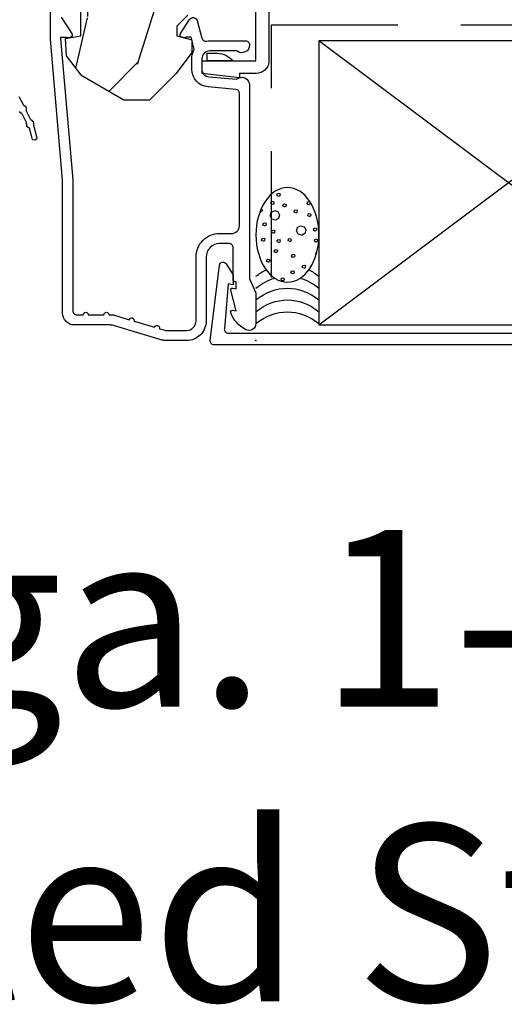
# Model space of a CAD drawing. Units: inches. Extents: x 19.8 to 87.7, y 9.4 to 44.6.
# Drawn here: x 24.1 to 26, y 9.4 to 13.3 of the extents above; entities that cross this region are included whole.
import ezdxf

# ---------------------------------------------------------------- set-up
doc = ezdxf.new("R2010")
doc.units = ezdxf.units.IN
doc.header["$MEASUREMENT"] = 0
doc.linetypes.add('DASHED', pattern=[0.75, 0.5, -0.25])
doc.layers.add('ZP-ANNO-NPLT', color=7, linetype='Continuous', plot=False)
for name, color, linetype in [('ZP-ANNO-TEXT', 255, 'Continuous'), ('ZP-DETL-WALL', 9, 'Continuous'), ('ZP-DETL-WEBR', 240, 'DASHED'), ('ZP-SECT-ALUM', 63, 'Continuous'), ('ZP-SECT-WDHA', 11, 'Continuous'), ('ZP-SECT-WOOD', 104, 'Continuous'), ('ZP-SECT-WSTP', 40, 'Continuous')]:
    doc.layers.add(name, color=color, linetype=linetype)
doc.styles.get("Standard").update_dxf_attribs({"font": 'arial.ttf'})

# ---------------------------------------------------------------- blocks, each defined once
blk = doc.blocks.new('ACC72A9')
at = {"layer": 'ZP-SECT-ALUM'}
blk.add_lwpolyline([(0.3037, 2.1173), (0.2608, 2.0901), (0.2202, 2.0901), (0.2246, 2.1096), (0.0471, 2.1248, 0.464588), (0.0296, 2.11), (0.0296, -0.11, 0.464588), (0.0471, -0.1248), (0.2246, -0.1096), (0.2202, -0.0901), (0.2608, -0.0901), (0.3037, -0.1173, -0.686627), (0.2981, -0.1447), (0.0001, -0.1805, -0.464588), (-0.0174, -0.1657), (-0.0174, 2.1657, -0.464588), (0.0001, 2.1805), (0.2981, 2.1447, -0.686625)], format="xyb", close=True, dxfattribs=at)
blk = doc.blocks.new('WCM- 2x Blocking')
at = {"layer": 'ZP-DETL-WALL'}
for p, q in [((0, 0), (1, 1)), ((1, 0), (0, 1))]:
    blk.add_line(p, q, dxfattribs=at)
blk.add_lwpolyline([(0, 0), (1, 0), (1, 1), (0, 1)], close=True, dxfattribs=at)
blk = doc.blocks.new('CS AS C CM (11-16in IG) JV LS')
at = {"layer": 'ZP-SECT-WDHA'}
h = blk.add_hatch(dxfattribs=at)
h.set_pattern_fill('WOOD3', color=256, scale=2, pattern_type=2)
h.set_pattern_definition([(355.2364, (-115.98842, 251.76583), (-22.00000189, 1.99998307), [0.240832, -23.842358]), (11.3099, (-115.7484, 251.74583), (8.0000015, 1.99999526), [0.305942, -9.892098]), (45, (-115.4484, 251.8058), (-3e-16, 2.0000006), [0.226274, -2.602152]), (46.8476, (-115.28842, 251.96583), (28.000005668, 29.999995075), [0.438634, -43.42479]), (12.9946, (-114.98842, 252.28583), (-18.000001535, -3.999995155), [0.266834, -26.416494]), (9e-15, (-114.7284, 252.3458), (2, 2), [0.5, -1.5]), (350.5377, (-114.22842, 252.34583), (-10.00000155, 1.99999628), [0.24331, -11.922214]), (354.2894, (-115.98842, 252.30583), (-17.99999885, 2.00000263), [0.200998, -19.898754]), (9e-15, (-115.7884, 252.2858), (2, 2), [0.3, -1.7]), (28.3008, (-115.48842, 252.28583), (21.99999024, 12.00001775), [0.295296, -29.23435]), (52.125, (-115.22842, 252.42583), (-8.00000373, -9.9999982), [0.45607, -22.347438]), (39.2894, (-114.94842, 252.78583), (12.00000128, 9.999999264), [0.284254, -28.141088]), (6.3402, (-114.72842, 252.96583), (15.9999988, 2.00000316), [0.362216, -17.748554]), (348.1113, (-114.36842, 253.00583), (-27.999994602, 6.00002107), [0.38833, -38.444646]), (353.2902, (-115.98842, 252.92583), (18.000001996, -1.999987762), [0.342344, -33.89214]), (3.3665, (-115.64842, 252.88583), (31.999998644, 2.000021927), [0.340588, -33.718186]), (33.6901, (-115.3084, 252.90583), (-3.9999991, -2.0000027), [0.360556, -6.850548]), (47.4896, (-115.00842, 253.10583), (19.999981437, 22.00001735), [0.325576, -32.232064]), (14.9314, (-114.78842, 253.34583), (22.00000107, 5.99999391), [0.310484, -30.737866]), (9e-15, (-114.4884, 253.4258), (2, 2), [0.24, -1.76]), (347.0054, (-114.24842, 253.42583), (18.000001535, -3.999995155), [0.266834, -26.416494]), (9e-15, (-115.3684, 251.4258), (2, 2), [0, -2]), (223.1524, (-115.08842, 251.72583), (29.999995075, 28.000005668), [0.438634, -43.42479]), (206.5651, (-115.4084, 253.4258), (-1.9999983, -2.0000026), [0.178886, -4.29325]), (188.1301, (-115.56842, 253.34583), (-11.99999955, -1.9999987), [0.282842, -13.859292]), (156.8014, (-115.84842, 253.30583), (-9.99999946, 4.00000265), [0.152316, -15.07923]), (26.5651, (-115.0884, 251.7258), (1.9999983, 2.0000026), [0.223606, -4.24853]), (6.7098, (-114.88842, 251.82583), (-18.000001996, -1.999987762), [0.342344, -33.89214]), (349.8753, (-114.54842, 251.865834), (33.99999758, -6.000017177), [0.568858, -56.316992]), (349.6952, (-115.98842, 251.54583), (12.00000192, -1.99998975), [0.223606, -22.137072]), (15.5241, (-115.76842, 251.50583), (-22.00000205, -5.999995555), [0.37363, -36.989452]), (42.8789, (-115.40842, 251.60583), (-26.000001586, -23.999999506), [0.3821, -37.827846]), (34.6952, (-115.12842, 251.86583), (19.99998852, 14.00001722), [0.316228, -31.306548]), (9.4623, (-114.86842, 252.04583), (10.00000155, 1.99999628), [0.364966, -11.80056]), (353.4181, (-114.50842, 252.10583), (-34.000002876, 3.9999734), [0.52345, -51.82156]), (351.8699, (-115.98842, 252.04583), (-11.99999955, 1.9999987), [0.282842, -13.859292]), (11.3099, (-115.7084, 252.00583), (8.0000015, 1.99999526), [0.305942, -9.892098]), (42.5104, (-115.40842, 252.06583), (-22.00001735, -19.999981437), [0.325576, -32.232064]), (45, (-115.1684, 252.2858), (-3e-16, 2.0000006), [0.367696, -2.460732]), (17.354, (-114.90842, 252.54583), (-26.00000404, -7.999989005), [0.335262, -33.190848]), (356.6335, (-114.58842, 252.64583), (-31.999998644, 2.000021927), [0.340588, -33.718186]), (342.8973, (-114.24842, 252.62583), (20.00000346, -5.99999099), [0.27203, -26.930912]), (351.2538, (-115.98842, 252.54583), (13.99999867, -2.000008394), [0.263058, -26.042834]), (14.9314, (-115.72842, 252.50583), (22.00000107, 5.99999391), [0.310484, -30.737866]), (32.0054, (-115.42842, 252.58583), (-9.99999789, -6.00000221), [0.37736, -18.490604]), (49.8991, (-115.10842, 252.78583), (-21.99999612, -26.00000386), [0.49679, -49.18218]), (15.9454, (-114.78842, 253.16583), (-8.00000025, -1.99999978), [0.291204, -14.269016]), (353.991, (-114.50842, 253.24583), (19.9999995, -1.999998635), [0.3821, -37.827846]), (336.8014, (-114.12842, 253.20583), (9.99999946, -4.00000265), [0.152316, -15.07923]), (350.5377, (-115.98842, 253.14583), (-10.00000155, 1.99999628), [0.24331, -11.922214]), (10.008, (-115.74842, 253.10583), (21.99999911, 4.000006944), [0.345254, -34.1801]), (37.4054, (-115.40842, 253.16583), (25.99998493, 20.000019905), [0.428018, -42.37385]), (29.0546, (-115.06842, 251.42583), (14.00000077, 8.00000005), [0.205912, -20.385348]), (10.7843, (-114.88842, 251.52583), (-31.999999007, -6.0000011), [0.427552, -42.327566]), (352.875, (-114.46842, 251.60583), (-14.00000076, 1.99999656), [0.483736, -15.64078])])
edge = h.paths.add_edge_path()
edge.add_arc((4.3888, -1.125), 0.125, 270, 334.8498)
edge.add_arc((5.1809, -1.4969), 0.75, 107.4283, 154.8498, ccw=False)
edge.add_arc((4.9375, -0.7217), 0.0625, 287.4283, 360)
edge.add_line((5, -0.7217), (5, -0.123))
edge.add_line((5, -0.123), (4.97, -0.093))
edge.add_line((4.97, -0.093), (4.843, -0.093))
edge.add_line((4.843, -0.093), (4.75, 0))
edge.add_line((4.75, 0), (4.4375, 0))
edge.add_line((4.4375, 0), (4.4347, -0.081))
edge.add_line((4.4347, -0.081), (4.2437, -0.081))
edge.add_line((4.2437, -0.081), (4.2347, -0.097))
edge.add_line((4.2347, -0.097), (4.1717, -0.097))
edge.add_line((4.1717, -0.097), (4.1627, -0.081))
edge.add_line((4.1627, -0.081), (4.0401, -0.081))
edge.add_line((4.0401, -0.081), (3.9618, -0.296))
edge.add_line((3.9618, -0.296), (3.9142, -0.296))
edge.add_line((3.9142, -0.296), (3.8359, -0.081))
edge.add_line((3.8359, -0.081), (2.947, -0.081))
edge.add_line((2.947, -0.081), (2.8715, -0.171))
edge.add_line((2.8715, -0.171), (2.4393, -0.171))
edge.add_line((2.4393, -0.171), (2.332, -0.081))
edge.add_line((2.332, -0.081), (2.0048, -0.081))
edge.add_line((2.0048, -0.081), (2, -0.219))
edge.add_line((2, -0.219), (1.906, -0.219))
edge.add_line((1.906, -0.219), (1.9012, -0.081))
edge.add_line((1.9012, -0.081), (1.3491, -0.081))
edge.add_line((1.3491, -0.081), (1.2932, -0.135))
edge.add_line((1.2932, -0.135), (1.2885, -0.2701))
edge.add_line((1.2885, -0.2701), (1.2455, -0.313))
edge.add_line((1.2455, -0.313), (1.2065, -0.313))
edge.add_line((1.2065, -0.313), (1.1907, -0.254))
edge.add_line((1.1907, -0.254), (1.1405, -0.254))
edge.add_line((1.1405, -0.254), (1.0585, -0.316))
edge.add_line((1.0585, -0.316), (0.9525, -0.422))
edge.add_line((0.9525, -0.422), (0.9525, -0.5236))
edge.add_line((0.9525, -0.5236), (1.048, -0.6898))
edge.add_line((1.048, -0.6898), (1.128, -0.7502))
edge.add_line((1.128, -0.7502), (1.1963, -0.7538))
edge.add_line((1.1963, -0.7538), (1.207, -0.6938))
edge.add_line((1.207, -0.6938), (1.6715, -0.6938))
edge.add_line((1.6715, -0.6938), (1.6753, -0.767))
edge.add_arc((1.6904, -0.7589), 0.0171, 208.1992, 241.8008)
edge.add_line((1.6823, -0.774), (2.123, -0.774))
edge.add_line((2.123, -0.774), (2.1317, -1.022))
edge.add_line((2.1317, -1.022), (2.1387, -1.029))
edge.add_line((2.1387, -1.029), (2.5274, -1.029))
edge.add_line((2.5274, -1.029), (2.556, -1.093))
edge.add_line((2.556, -1.093), (2.8055, -1.093))
edge.add_line((2.8055, -1.093), (2.811, -1.25))
edge.add_line((2.811, -1.25), (3.1234, -1.25))
edge.add_line((3.1234, -1.25), (3.1289, -1.093))
edge.add_line((3.1289, -1.093), (3.5312, -1.093))
edge.add_line((3.5312, -1.093), (3.5334, -1.031))
edge.add_line((3.5334, -1.031), (3.6704, -1.031))
edge.add_line((3.6704, -1.031), (3.677, -0.843))
edge.add_line((3.677, -0.843), (3.8815, -0.843))
edge.add_line((3.8815, -0.843), (3.8815, -0.833))
edge.add_line((3.8815, -0.833), (3.9915, -0.833))
edge.add_line((3.9915, -0.833), (3.9915, -0.843))
edge.add_line((3.9915, -0.843), (4.067, -0.843))
edge.add_line((4.067, -0.843), (4.0736, -1.031))
edge.add_line((4.0736, -1.031), (4.1786, -1.031))
edge.add_line((4.1786, -1.031), (4.1852, -1.2223))
edge.add_line((4.1852, -1.2223), (4.2332, -1.25))
edge.add_line((4.2332, -1.25), (4.3888, -1.25))
at = {"layer": 'ZP-ANNO-NPLT'}
blk.add_point((0, 0), dxfattribs=at)
at = {"layer": 'ZP-SECT-ALUM'}
blk.add_lwpolyline([(1.2816, -0.7714), (1.2162, -0.7289, 0.509525), (1.2011, -0.7347), (1.1988, -0.7432, 0.217771), (1.1998, -0.7489, -0.150084), (1.201, -0.7529), (1.201, -0.774), (1.1948, -0.774), (0.6368, -0.7256), (0.118, -0.7256, -0.414214), (0.102, -0.7096), (0.102, -0.6841, 1), (0.102, -0.6641), (0.102, -0.602, 1), (0.102, -0.582), (0.102, -0.5685, 0.072679), (0.1013, -0.5639), (0.0827, -0.5016, 1), (0.077, -0.4824), (0.0529, -0.4016, 1), (0.0471, -0.3824), (0.0407, -0.3608, -0.072679), (0.04, -0.3562), (0.04, -0.275, -0.414214), (0.078, -0.237), (0.331, -0.237, 0.414214), (0.424, -0.144), (0.424, -0.096, -0.414214), (0.455, -0.065), (0.9792, -0.065, -0.388879), (0.9951, -0.0796), (1.0047, -0.1892, 0.388879), (1.0754, -0.254), (1.116, -0.254, 0.116322), (1.1477, -0.2465, -0.183263), (1.159, -0.2454), (1.2013, -0.2567), (1.2013, -0.2744, -0.146006), (1.2001, -0.2782), (1.2, -0.2784, 0.213593), (1.1991, -0.2841), (1.2014, -0.2926, 0.509525), (1.2165, -0.2984), (1.2719, -0.2624, 0.649408), (1.2672, -0.233), (1.1974, -0.2143, -0.39121), (1.1858, -0.1959, 0.045688), (1.187, -0.183), (1.187, -0.04, 0.422248), (1.1716, -0.025, 0.639269), (1.147, -0.0756), (1.147, -0.183, -0.414214), (1.116, -0.214), (1.0754, -0.214, -0.388879), (1.0445, -0.1857), (1.035, -0.0768, 0.65005), (1.012, -0.025), (0.2486, -0.025, -0.105104), (0.242, -0.0236), (0.1921, -0.0014, 0.105104), (0.1856, 0), (0.067, 0, 0.560206), (0.0429, -0.0393, 0.187526), (0.1106, -0.0996, 0.580172), (0.1199, -0.0918), (0.1175, -0.078), (0.1992, -0.0998, 0.548111), (0.2079, -0.0918), (0.2055, -0.078), (0.233, -0.078), (0.233, -0.083, 0.414214), (0.24, -0.09), (0.368, -0.09, -0.414214), (0.384, -0.106), (0.384, -0.144, -0.414214), (0.331, -0.197), (0.078, -0.197, 0.414214), (0, -0.275), (0, -0.3575, 0.072679), (0.002, -0.371), (0.0595, -0.5636, -0.072679), (0.062, -0.5808), (0.062, -0.7186, 0.414214), (0.109, -0.7656), (0.636, -0.7656), (1.194, -0.814), (1.622, -0.814, 0.414214)], format="xyb", dxfattribs=at)
at = {"layer": 'ZP-SECT-WOOD', "linetype": 'Continuous'}
blk.add_lwpolyline([(1.2885, -0.2701), (1.2455, -0.313), (1.2065, -0.313), (1.1907, -0.254), (1.1405, -0.254), (1.0585, -0.316), (0.9525, -0.422), (0.9525, -0.5236), (1.048, -0.6898), (1.128, -0.7502), (1.1963, -0.7538), (1.207, -0.6938), (1.207, -0.6938), (1.6715, -0.6938)], dxfattribs=at)
at = {"layer": 'ZP-SECT-WSTP'}
blk.add_lwpolyline([(0.908, -0.9381), (0.8994, -0.9272), (0.8646, -0.9095), (0.851, -0.9091), (0.8423, -0.8982), (0.7965, -0.886), (0.7946, -0.8751), (0.8017, -0.8667), (0.8515, -0.8798), (0.8655, -0.8802), (0.8739, -0.8909), (0.9089, -0.9081), (0.9229, -0.9085), (0.9313, -0.9192), (0.9653, -0.9374)], dxfattribs=at)
blk = doc.blocks.new('WIS- 3-8ths Gray Backer Rod Sealant')
at = {"layer": 'ZP-DETL-WALL'}
h = blk.add_hatch(dxfattribs=at)
h.set_pattern_fill('WET FOAM BUBBLES', color=256, angle=22.5, pattern_type=2)
h.set_pattern_definition([(112.5, (1.6, -0.4028), (-0.9239, -0.3827), [0.03903, -0.96097]), (157.5, (1.5851, -0.36676), (-0.92388, -0.3827), [0.0387, -1.37552]), (202.5, (1.5493, -0.3519), (0.3827, -0.9239), [0.03903, -0.96097]), (247.5, (1.51326, -0.3669), (0.3827, -0.92388), [0.0387, -1.37552]), (292.5, (1.4985, -0.4026), (0.9239, 0.3827), [0.03903, -0.96097]), (337.5, (1.5134, -0.4387), (0.9239, 0.3827), [0.0387, -1.37552]), (22.5, (1.5491, -0.4535), (-0.3827, 0.9239), [0.03903, -0.96097]), (67.5, (1.5852, -0.43856), (-0.3827, 0.92388), [0.0387, -1.37552]), (112.5, (1.2471, -0.7005), (-0.9239, -0.3827), [0.03903, -0.96097]), (157.5, (1.2321, -0.6645), (-0.9239, -0.3827), [0.0387, -1.37552]), (202.5, (1.1964, -0.6497), (0.3827, -0.9239), [0.03903, -0.96097]), (247.5, (1.1603, -0.6646), (0.3827, -0.9239), [0.0387, -1.37552]), (292.5, (1.1455, -0.7004), (0.9239, 0.3827), [0.03903, -0.96097]), (337.5, (1.16046, -0.7364), (0.9239, 0.3827), [0.0387, -1.37552]), (22.5, (1.1962, -0.7512), (-0.3827, 0.9239), [0.03903, -0.96097]), (67.5, (1.23226, -0.7363), (-0.3827, 0.9239), [0.0387, -1.37552]), (112.5, (1.0086, -0.3339), (-0.9239, -0.3827), [0.03903, -0.96097]), (292.5, (0.9071, -0.3337), (0.9239, 0.3827), [0.03903, -0.96097]), (337.5, (0.922, -0.36976), (0.9239, 0.3827), [0.0387, -1.3755]), (22.5, (0.9577, -0.3846), (-0.3827, 0.9239), [0.03903, -0.96097]), (67.5, (0.9938, -0.3696), (-0.3827, 0.9239), [0.0387, -1.3755]), (112.5, (0.8722, -0.4521), (-0.9239, -0.3827), [0.013, -0.987]), (157.5, (0.8672, -0.44005), (-0.9239, -0.3827), [0.0129, -1.4013]), (202.5, (0.8553, -0.4351), (0.3827, -0.9239), [0.013, -0.987]), (247.5, (0.8433, -0.4401), (0.3827, -0.9239), [0.0129, -1.4013]), (292.5, (0.8384, -0.452), (0.9239, 0.3827), [0.013, -0.987]), (337.5, (0.8433, -0.464), (0.9239, 0.3827), [0.0129, -1.4013]), (22.5, (0.8552, -0.469), (-0.3827, 0.9239), [0.013, -0.987]), (67.5, (0.8673, -0.464), (-0.3827, 0.9239), [0.0129, -1.4013]), (112.5, (1.352, -0.1992), (-0.9239, -0.3827), [0.013, -0.987]), (157.5, (1.347, -0.1872), (-0.9239, -0.3827), [0.0129, -1.4013]), (202.5, (1.3351, -0.1823), (0.3827, -0.9239), [0.013, -0.987]), (247.5, (1.32305, -0.18725), (0.3827, -0.9239), [0.0129, -1.4013]), (292.5, (1.3181, -0.1992), (0.9239, 0.3827), [0.013, -0.987]), (337.5, (1.3231, -0.2112), (0.9239, 0.3827), [0.0129, -1.4013]), (22.5, (1.335, -0.2161), (-0.3827, 0.9239), [0.013, -0.987]), (67.5, (1.347, -0.21114), (-0.3827, 0.9239), [0.0129, -1.4013]), (337.5, (1.3925, -0.1175), (0.92388, 0.3827), [0.0129, -1.4013]), (22.5, (1.4044, -0.1224), (-0.3827, 0.9239), [0.013, -0.987]), (67.5, (1.41645, -0.11744), (-0.3827, 0.92388), [0.0129, -1.4013]), (112.5, (0.8251, -0.5474), (-0.9239, -0.3827), [0.013, -0.987]), (157.5, (0.8201, -0.53534), (-0.9239, -0.3827), [0.0129, -1.4013]), (202.5, (0.8082, -0.5304), (0.3827, -0.9239), [0.013, -0.987]), (247.5, (0.79616, -0.5354), (0.3827, -0.9239), [0.0129, -1.4013]), (292.5, (0.7912, -0.5473), (0.9239, 0.3827), [0.013, -0.987]), (337.5, (0.7962, -0.5593), (0.9239, 0.3827), [0.0129, -1.4013]), (22.5, (0.8081, -0.5643), (-0.3827, 0.9239), [0.013, -0.987]), (67.5, (0.82014, -0.5593), (-0.3827, 0.9239), [0.0129, -1.4013]), (112.5, (1.5059, -0.1788), (-0.9239, -0.3827), [0.013, -0.987]), (157.5, (1.5009, -0.16676), (-0.92388, -0.3827), [0.0129, -1.4013]), (202.5, (1.489, -0.1618), (0.3827, -0.9239), [0.013, -0.987]), (247.5, (1.47694, -0.1668), (0.3827, -0.92388), [0.0129, -1.4013]), (292.5, (1.472, -0.1787), (0.9239, 0.3827), [0.013, -0.987]), (337.5, (1.477, -0.19074), (0.92388, 0.3827), [0.0129, -1.4013]), (22.5, (1.4889, -0.1957), (-0.3827, 0.9239), [0.013, -0.987]), (67.5, (1.5009, -0.1907), (-0.3827, 0.92388), [0.0129, -1.4013]), (112.5, (0.786, -0.845), (-0.9239, -0.3827), [0.013, -0.987]), (157.5, (0.781, -0.83295), (-0.9239, -0.3827), [0.0129, -1.4013]), (202.5, (0.7691, -0.828), (0.3827, -0.9239), [0.013, -0.987]), (247.5, (0.7571, -0.833), (0.3827, -0.9239), [0.0129, -1.4013]), (292.5, (0.7521, -0.8449), (0.9239, 0.3827), [0.013, -0.987]), (337.5, (0.7571, -0.8569), (0.9239, 0.3827), [0.0129, -1.4013]), (22.5, (0.769, -0.8619), (-0.3827, 0.9239), [0.013, -0.987]), (67.5, (0.78106, -0.8569), (-0.3827, 0.9239), [0.0129, -1.4013]), (112.5, (0.9584, -0.8169), (-0.9239, -0.3827), [0.013, -0.987]), (157.5, (0.9534, -0.80485), (-0.9239, -0.3827), [0.0129, -1.4013]), (202.5, (0.9415, -0.7999), (0.3827, -0.9239), [0.013, -0.987]), (247.5, (0.92945, -0.8049), (0.3827, -0.9239), [0.0129, -1.4013]), (292.5, (0.9245, -0.8168), (0.9239, 0.3827), [0.013, -0.987]), (337.5, (0.9295, -0.8288), (0.9239, 0.3827), [0.0129, -1.4013]), (22.5, (0.9414, -0.8338), (-0.3827, 0.9239), [0.013, -0.987]), (67.5, (0.9534, -0.8288), (-0.3827, 0.9239), [0.0129, -1.4013]), (112.5, (1.4904, -0.5857), (-0.9239, -0.3827), [0.013, -0.987]), (157.5, (1.4854, -0.57365), (-0.9239, -0.3827), [0.0129, -1.4013]), (202.5, (1.4735, -0.5687), (0.3827, -0.9239), [0.013, -0.987]), (247.5, (1.4615, -0.5737), (0.3827, -0.9239), [0.0129, -1.4013]), (292.5, (1.4565, -0.5856), (0.9239, 0.3827), [0.013, -0.987]), (337.5, (1.4615, -0.5976), (0.9239, 0.3827), [0.0129, -1.4013]), (22.5, (1.4734, -0.6026), (-0.3827, 0.9239), [0.013, -0.987]), (67.5, (1.48545, -0.5976), (-0.3827, 0.9239), [0.0129, -1.4013]), (112.5, (1.6481, -0.5745), (-0.9239, -0.3827), [0.013, -0.987]), (157.5, (1.6431, -0.56244), (-0.92388, -0.3827), [0.0129, -1.4013]), (202.5, (1.6312, -0.5575), (0.3827, -0.9239), [0.013, -0.987]), (247.5, (1.6192, -0.5625), (0.3827, -0.92388), [0.0129, -1.4013]), (292.5, (1.6143, -0.5744), (0.9239, 0.3827), [0.013, -0.987]), (337.5, (1.6192, -0.5864), (0.92388, 0.3827), [0.0129, -1.4013]), (22.5, (1.6311, -0.5914), (-0.3827, 0.9239), [0.013, -0.987]), (67.5, (1.64316, -0.5864), (-0.3827, 0.92388), [0.0129, -1.4013]), (112.5, (1.4216, -0.7332), (-0.9239, -0.3827), [0.013, -0.987]), (157.5, (1.4166, -0.7212), (-0.9239, -0.3827), [0.0129, -1.4013]), (202.5, (1.4047, -0.7163), (0.3827, -0.9239), [0.013, -0.987]), (247.5, (1.3927, -0.72125), (0.3827, -0.9239), [0.0129, -1.4013]), (292.5, (1.3878, -0.7332), (0.9239, 0.3827), [0.013, -0.987]), (337.5, (1.39274, -0.7452), (0.9239, 0.3827), [0.0129, -1.4013]), (22.5, (1.4047, -0.7501), (-0.3827, 0.9239), [0.013, -0.987]), (67.5, (1.4167, -0.74514), (-0.3827, 0.92388), [0.0129, -1.4013]), (112.5, (1.3922, -0.4532), (-0.9239, -0.3827), [0.013, -0.987]), (157.5, (1.3872, -0.44114), (-0.9239, -0.3827), [0.0129, -1.4013]), (202.5, (1.3753, -0.4362), (0.3827, -0.9239), [0.013, -0.987]), (247.5, (1.3633, -0.4412), (0.3827, -0.9239), [0.0129, -1.4013]), (292.5, (1.3583, -0.4531), (0.9239, 0.3827), [0.013, -0.987]), (337.5, (1.3633, -0.4651), (0.9239, 0.3827), [0.0129, -1.4013]), (22.5, (1.3752, -0.4701), (-0.3827, 0.9239), [0.013, -0.987]), (67.5, (1.38726, -0.4651), (-0.3827, 0.9239), [0.0129, -1.4013]), (112.5, (1.1276, -0.8334), (-0.9239, -0.3827), [0.013, -0.987]), (157.5, (1.1226, -0.82136), (-0.9239, -0.3827), [0.0129, -1.4013]), (202.5, (1.1107, -0.8164), (0.3827, -0.9239), [0.013, -0.987]), (247.5, (1.09864, -0.8214), (0.3827, -0.9239), [0.0129, -1.4013]), (292.5, (1.0937, -0.8333), (0.9239, 0.3827), [0.013, -0.987]), (337.5, (1.0987, -0.8453), (0.9239, 0.3827), [0.0129, -1.4013]), (22.5, (1.1106, -0.8503), (-0.3827, 0.9239), [0.013, -0.987]), (67.5, (1.1226, -0.8453), (-0.3827, 0.9239), [0.0129, -1.4013]), (112.5, (1.3642, -0.5946), (-0.9239, -0.3827), [0.013, -0.987]), (157.5, (1.3592, -0.5826), (-0.9239, -0.3827), [0.0129, -1.4013]), (202.5, (1.3473, -0.5777), (0.3827, -0.9239), [0.013, -0.987]), (247.5, (1.3353, -0.58266), (0.3827, -0.9239), [0.0129, -1.4013]), (292.5, (1.3304, -0.5946), (0.9239, 0.3827), [0.013, -0.987]), (337.5, (1.33534, -0.6066), (0.9239, 0.3827), [0.0129, -1.4013]), (22.5, (1.3473, -0.6115), (-0.3827, 0.9239), [0.013, -0.987]), (67.5, (1.3593, -0.60656), (-0.3827, 0.9239), [0.0129, -1.4013]), (112.5, (0.9497, -0.5607), (-0.9239, -0.3827), [0.013, -0.987]), (157.5, (0.9447, -0.5487), (-0.9239, -0.3827), [0.0129, -1.4013]), (202.5, (0.9328, -0.5437), (0.3827, -0.9239), [0.013, -0.987]), (247.5, (0.92075, -0.5487), (0.3827, -0.9239), [0.0129, -1.4013]), (292.5, (0.9158, -0.5606), (0.9239, 0.3827), [0.013, -0.987]), (337.5, (0.9208, -0.57265), (0.9239, 0.3827), [0.0129, -1.4013]), (22.5, (0.9327, -0.5776), (-0.3827, 0.9239), [0.013, -0.987]), (67.5, (0.9447, -0.5726), (-0.3827, 0.9239), [0.0129, -1.4013]), (112.5, (1.0889, -0.5571), (-0.9239, -0.3827), [0.013, -0.987]), (157.5, (1.0839, -0.5451), (-0.9239, -0.3827), [0.0129, -1.4013]), (202.5, (1.072, -0.5402), (0.3827, -0.9239), [0.013, -0.987]), (247.5, (1.06, -0.54516), (0.3827, -0.9239), [0.0129, -1.4013]), (292.5, (1.0551, -0.5571), (0.9239, 0.3827), [0.013, -0.987]), (337.5, (1.06, -0.5691), (0.9239, 0.3827), [0.0129, -1.4013]), (22.5, (1.0719, -0.574), (-0.3827, 0.9239), [0.013, -0.987]), (67.5, (1.084, -0.56906), (-0.3827, 0.9239), [0.0129, -1.4013]), (112.5, (1.0707, -0.4348), (-0.9239, -0.3827), [0.013, -0.987]), (157.5, (1.0657, -0.4228), (-0.9239, -0.3827), [0.0129, -1.4013]), (202.5, (1.0538, -0.4178), (0.3827, -0.9239), [0.013, -0.987]), (247.5, (1.0418, -0.4228), (0.3827, -0.9239), [0.0129, -1.4013]), (292.5, (1.0368, -0.4347), (0.9239, 0.3827), [0.013, -0.987]), (337.5, (1.0418, -0.44675), (0.9239, 0.3827), [0.0129, -1.4013]), (22.5, (1.0537, -0.4517), (-0.3827, 0.9239), [0.013, -0.987]), (67.5, (1.06576, -0.4467), (-0.3827, 0.9239), [0.0129, -1.4013]), (112.5, (1.2058, -0.552), (-0.9239, -0.3827), [0.013, -0.987]), (157.5, (1.20086, -0.54), (-0.9239, -0.3827), [0.0129, -1.4013]), (202.5, (1.1889, -0.535), (0.3827, -0.9239), [0.013, -0.987]), (247.5, (1.1769, -0.54), (0.3827, -0.9239), [0.0129, -1.4013]), (292.5, (1.172, -0.5519), (0.9239, 0.3827), [0.013, -0.987]), (337.5, (1.177, -0.56396), (0.9239, 0.3827), [0.0129, -1.4013]), (22.5, (1.1889, -0.5689), (-0.3827, 0.9239), [0.013, -0.987]), (67.5, (1.2009, -0.5639), (-0.3827, 0.9239), [0.0129, -1.4013]), (112.5, (1.4941, -0.2811), (-0.9239, -0.3827), [0.013, -0.987]), (157.5, (1.4891, -0.26904), (-0.92388, -0.3827), [0.0129, -1.4013]), (202.5, (1.4772, -0.2641), (0.3827, -0.9239), [0.013, -0.987]), (247.5, (1.4652, -0.2691), (0.3827, -0.92388), [0.0129, -1.4013]), (292.5, (1.4602, -0.281), (0.9239, 0.3827), [0.013, -0.987]), (337.5, (1.4652, -0.293), (0.92388, 0.3827), [0.0129, -1.4013]), (22.5, (1.4771, -0.298), (-0.3827, 0.9239), [0.013, -0.987]), (67.5, (1.48916, -0.293), (-0.3827, 0.92388), [0.0129, -1.4013]), (112.5, (0.8309, -0.7181), (-0.9239, -0.3827), [0.013, -0.987]), (157.5, (0.8259, -0.7061), (-0.9239, -0.3827), [0.0129, -1.4013]), (202.5, (0.814, -0.7012), (0.3827, -0.9239), [0.013, -0.987]), (247.5, (0.80196, -0.70616), (0.3827, -0.9239), [0.0129, -1.4013]), (292.5, (0.797, -0.7181), (0.9239, 0.3827), [0.013, -0.987]), (337.5, (0.802, -0.7301), (0.9239, 0.3827), [0.0129, -1.4013]), (22.5, (0.8139, -0.735), (-0.3827, 0.9239), [0.013, -0.987]), (67.5, (0.82594, -0.73006), (-0.3827, 0.9239), [0.0129, -1.4013]), (112.5, (0.7072, -0.6287), (-0.9239, -0.3827), [0.013, -0.987]), (157.5, (0.70224, -0.6166), (-0.9239, -0.3827), [0.0129, -1.4013]), (202.5, (0.6903, -0.6117), (0.3827, -0.9239), [0.013, -0.987]), (247.5, (0.6783, -0.6167), (0.3827, -0.9239), [0.0129, -1.4013]), (292.5, (0.6734, -0.6286), (0.9239, 0.3827), [0.013, -0.987]), (337.5, (0.67834, -0.6406), (0.9239, 0.3827), [0.0129, -1.4013]), (22.5, (0.6903, -0.6455), (-0.3827, 0.9239), [0.013, -0.987]), (67.5, (0.7023, -0.6406), (-0.3827, 0.9239), [0.0129, -1.4013]), (112.5, (1.1803, -0.2812), (-0.9239, -0.3827), [0.013, -0.987]), (157.5, (1.1753, -0.26916), (-0.9239, -0.3827), [0.0129, -1.4013]), (202.5, (1.1634, -0.2642), (0.3827, -0.9239), [0.013, -0.987]), (247.5, (1.15134, -0.2692), (0.3827, -0.9239), [0.0129, -1.4013]), (292.5, (1.1464, -0.2811), (0.9239, 0.3827), [0.013, -0.987]), (337.5, (1.1514, -0.29314), (0.9239, 0.3827), [0.0129, -1.4013]), (22.5, (1.1633, -0.2981), (-0.3827, 0.9239), [0.013, -0.987]), (67.5, (1.1753, -0.2931), (-0.3827, 0.9239), [0.0129, -1.4013]), (112.5, (1.0569, -0.0324), (-0.9239, -0.3827), [0.03903, -0.96097]), (157.5, (1.042, 0.0036), (-0.9239, -0.3827), [0.0387, -1.37552]), (202.5, (1.0062, 0.0184), (0.3827, -0.9239), [0.03903, -0.96097]), (247.5, (0.9702, 0.0035), (0.3827, -0.9239), [0.0387, -1.37552]), (292.5, (0.9554, -0.0323), (0.9239, 0.3827), [0.03903, -0.96097]), (337.5, (0.9703, -0.0683), (0.9239, 0.3827), [0.0387, -1.37552]), (22.5, (1.0061, -0.0831), (-0.3827, 0.9239), [0.03903, -0.96097]), (67.5, (1.0421, -0.0682), (-0.3827, 0.9239), [0.0387, -1.37552]), (157.5, (0.9937, -0.2978), (-0.9239, -0.3827), [0.0387, -1.37552]), (202.5, (0.9579, -0.283), (0.3827, -0.9239), [0.03903, -0.96097]), (247.5, (0.92186, -0.29796), (0.3827, -0.9239), [0.0387, -1.3755]), (112.5, (0.7835, -0.1857), (-0.9239, -0.3827), [0.013, -0.987]), (157.5, (0.77855, -0.1737), (-0.9239, -0.3827), [0.0129, -1.4013]), (202.5, (0.7666, -0.1688), (0.3827, -0.9239), [0.013, -0.987]), (247.5, (0.7546, -0.17376), (0.3827, -0.9239), [0.0129, -1.4013]), (292.5, (0.7497, -0.1857), (0.9239, 0.3827), [0.013, -0.987]), (337.5, (0.75466, -0.1977), (0.9239, 0.3827), [0.0129, -1.4013]), (22.5, (0.7666, -0.2026), (-0.3827, 0.9239), [0.013, -0.987]), (67.5, (0.7786, -0.19765), (-0.3827, 0.9239), [0.0129, -1.4013]), (112.5, (0.8626, -0.2721), (-0.9239, -0.3827), [0.013, -0.987]), (157.5, (0.8576, -0.26), (-0.9239, -0.3827), [0.0129, -1.4013]), (202.5, (0.8457, -0.2551), (0.3827, -0.9239), [0.013, -0.987]), (247.5, (0.83366, -0.2601), (0.3827, -0.9239), [0.0129, -1.4013]), (292.5, (0.8287, -0.272), (0.9239, 0.3827), [0.013, -0.987]), (337.5, (0.8337, -0.284), (0.9239, 0.3827), [0.0129, -1.4013]), (22.5, (0.8456, -0.2889), (-0.3827, 0.9239), [0.013, -0.987]), (67.5, (0.85764, -0.284), (-0.3827, 0.9239), [0.0129, -1.4013]), (112.5, (0.8545, -0.0697), (-0.9239, -0.3827), [0.013, -0.987]), (157.5, (0.84956, -0.0577), (-0.9239, -0.3827), [0.0129, -1.4013]), (202.5, (0.8376, -0.0528), (0.3827, -0.9239), [0.013, -0.987]), (247.5, (0.8256, -0.05775), (0.3827, -0.9239), [0.0129, -1.4013]), (292.5, (0.8207, -0.0697), (0.9239, 0.3827), [0.013, -0.987]), (337.5, (0.8257, -0.0817), (0.9239, 0.3827), [0.0129, -1.4013]), (22.5, (0.8376, -0.0866), (-0.3827, 0.9239), [0.013, -0.987]), (67.5, (0.8496, -0.08164), (-0.3827, 0.9239), [0.0129, -1.4013]), (112.5, (1.1569, -0.0419), (-0.9239, -0.3827), [0.013, -0.987]), (157.5, (1.1519, -0.0299), (-0.9239, -0.3827), [0.0129, -1.4013]), (202.5, (1.14, -0.0249), (0.3827, -0.9239), [0.013, -0.987]), (247.5, (1.128, -0.0299), (0.3827, -0.9239), [0.0129, -1.4013]), (292.5, (1.1231, -0.0418), (0.9239, 0.3827), [0.013, -0.987]), (337.5, (1.128, -0.05386), (0.9239, 0.3827), [0.0129, -1.4013]), (22.5, (1.1399, -0.0588), (-0.3827, 0.9239), [0.013, -0.987]), (67.5, (1.152, -0.0538), (-0.3827, 0.9239), [0.0129, -1.4013]), (112.5, (1.1164, 0.082), (-0.9239, -0.3827), [0.013, -0.987]), (157.5, (1.1114, 0.09405), (-0.92388, -0.3827), [0.0129, -1.4013]), (202.5, (1.0995, 0.099), (0.3827, -0.9239), [0.013, -0.987]), (247.5, (1.0875, 0.094), (0.3827, -0.92388), [0.0129, -1.4013]), (292.5, (1.0825, 0.0821), (0.9239, 0.3827), [0.013, -0.987]), (337.5, (1.0875, 0.0701), (0.92388, 0.3827), [0.0129, -1.4013]), (22.5, (1.0994, 0.0651), (-0.3827, 0.9239), [0.013, -0.987]), (67.5, (1.11146, 0.0701), (-0.3827, 0.92388), [0.0129, -1.4013]), (112.5, (1.3289, 0.1701), (-0.9239, -0.3827), [0.013, -0.987]), (157.5, (1.3239, 0.1821), (-0.92388, -0.3827), [0.0129, -1.4013]), (202.5, (1.312, 0.187), (0.3827, -0.9239), [0.013, -0.987]), (247.5, (1.3, 0.182), (0.3827, -0.92388), [0.0129, -1.4013]), (292.5, (1.295, 0.1701), (0.9239, 0.3827), [0.013, -0.987]), (337.5, (1.3, 0.1581), (0.92388, 0.3827), [0.0129, -1.4013]), (22.5, (1.3119, 0.1532), (-0.3827, 0.9239), [0.013, -0.987]), (67.5, (1.32395, 0.1581), (-0.3827, 0.92388), [0.0129, -1.4013]), (112.5, (1.234, 0.0333), (-0.9239, -0.3827), [0.013, -0.987]), (157.5, (1.229, 0.04535), (-0.92388, -0.3827), [0.0129, -1.4013]), (202.5, (1.2171, 0.0503), (0.3827, -0.9239), [0.013, -0.987]), (247.5, (1.2051, 0.0453), (0.3827, -0.92388), [0.0129, -1.4013]), (292.5, (1.2001, 0.0334), (0.9239, 0.3827), [0.013, -0.987]), (337.5, (1.2051, 0.0214), (0.92388, 0.3827), [0.0129, -1.4013]), (22.5, (1.217, 0.0164), (-0.3827, 0.9239), [0.013, -0.987]), (67.5, (1.22905, 0.0214), (-0.3827, 0.92388), [0.0129, -1.4013]), (112.5, (1.2344, -0.1505), (-0.9239, -0.3827), [0.013, -0.987]), (157.5, (1.2294, -0.1385), (-0.9239, -0.3827), [0.0129, -1.4013]), (202.5, (1.2175, -0.1336), (0.3827, -0.9239), [0.013, -0.987]), (247.5, (1.20546, -0.13854), (0.3827, -0.9239), [0.0129, -1.4013]), (292.5, (1.2005, -0.1505), (0.9239, 0.3827), [0.013, -0.987]), (337.5, (1.2055, -0.1625), (0.9239, 0.3827), [0.0129, -1.4013]), (22.5, (1.2174, -0.1674), (-0.3827, 0.9239), [0.013, -0.987]), (67.5, (1.2294, -0.16244), (-0.3827, 0.9239), [0.0129, -1.4013]), (112.5, (1.4214, -0.1055), (-0.9239, -0.3827), [0.013, -0.987]), (157.5, (1.4164, -0.0935), (-0.92388, -0.3827), [0.0129, -1.4013]), (202.5, (1.4045, -0.0886), (0.3827, -0.9239), [0.013, -0.987]), (247.5, (1.3925, -0.09355), (0.3827, -0.92388), [0.0129, -1.4013]), (292.5, (1.3875, -0.1055), (0.9239, 0.3827), [0.013, -0.987]), (112.5, (0.7485, -0.3626), (-0.9239, -0.3827), [0.013, -0.987]), (157.5, (0.74356, -0.35056), (-0.9239, -0.3827), [0.0129, -1.4013]), (202.5, (0.7316, -0.3456), (0.3827, -0.9239), [0.013, -0.987]), (247.5, (0.7196, -0.3506), (0.3827, -0.9239), [0.0129, -1.4013]), (292.5, (0.7147, -0.3625), (0.9239, 0.3827), [0.013, -0.987]), (337.5, (0.7197, -0.37454), (0.9239, 0.3827), [0.0129, -1.4013]), (22.5, (0.7316, -0.3795), (-0.3827, 0.9239), [0.013, -0.987]), (67.5, (0.7436, -0.3745), (-0.3827, 0.9239), [0.0129, -1.4013]), (112.5, (0.5863, -0.3107), (-0.9239, -0.3827), [0.013, -0.987]), (157.5, (0.58136, -0.2987), (-0.9239, -0.3827), [0.0129, -1.4013]), (202.5, (0.5694, -0.2937), (0.3827, -0.9239), [0.013, -0.987]), (247.5, (0.5574, -0.2987), (0.3827, -0.9239), [0.0129, -1.4013]), (292.5, (0.5525, -0.3106), (0.9239, 0.3827), [0.013, -0.987]), (337.5, (0.5575, -0.32266), (0.9239, 0.3827), [0.0129, -1.4013]), (22.5, (0.5694, -0.3276), (-0.3827, 0.9239), [0.013, -0.987]), (67.5, (0.5814, -0.3226), (-0.3827, 0.9239), [0.0129, -1.4013]), (112.5, (0.5567, -0.1606), (-0.9239, -0.3827), [0.013, -0.987]), (157.5, (0.5517, -0.1486), (-0.92388, -0.3827), [0.0129, -1.4013]), (202.5, (0.5398, -0.1437), (0.3827, -0.9239), [0.013, -0.987]), (247.5, (0.52774, -0.1487), (0.3827, -0.92388), [0.0129, -1.4013]), (292.5, (0.5228, -0.1606), (0.9239, 0.3827), [0.013, -0.987]), (337.5, (0.5278, -0.1726), (0.92388, 0.3827), [0.0129, -1.4013]), (22.5, (0.5397, -0.1775), (-0.3827, 0.9239), [0.013, -0.987]), (67.5, (0.5517, -0.17256), (-0.3827, 0.9239), [0.0129, -1.4013]), (112.5, (0.6484, -0.0685), (-0.9239, -0.3827), [0.013, -0.987]), (157.5, (0.6434, -0.0565), (-0.92388, -0.3827), [0.0129, -1.4013]), (202.5, (0.6315, -0.0516), (0.3827, -0.9239), [0.013, -0.987]), (247.5, (0.6195, -0.05655), (0.3827, -0.92388), [0.0129, -1.4013]), (292.5, (0.6145, -0.0685), (0.9239, 0.3827), [0.013, -0.987]), (337.5, (0.6195, -0.0805), (0.92388, 0.3827), [0.0129, -1.4013]), (22.5, (0.6314, -0.0854), (-0.3827, 0.9239), [0.013, -0.987]), (67.5, (0.64345, -0.08044), (-0.3827, 0.9239), [0.0129, -1.4013]), (112.5, (1.0935, -0.1764), (-0.9239, -0.3827), [0.013, -0.987]), (157.5, (1.0886, -0.16436), (-0.9239, -0.3827), [0.0129, -1.4013]), (202.5, (1.0767, -0.1594), (0.3827, -0.9239), [0.013, -0.987]), (247.5, (1.0646, -0.1644), (0.3827, -0.9239), [0.0129, -1.4013]), (292.5, (1.0597, -0.1763), (0.9239, 0.3827), [0.013, -0.987]), (337.5, (1.0647, -0.18834), (0.9239, 0.3827), [0.0129, -1.4013]), (22.5, (1.0766, -0.1933), (-0.3827, 0.9239), [0.013, -0.987]), (67.5, (1.0886, -0.1883), (-0.3827, 0.9239), [0.0129, -1.4013]), (112.5, (0.9428, -0.1522), (-0.9239, -0.3827), [0.013, -0.987]), (157.5, (0.93785, -0.1402), (-0.9239, -0.3827), [0.0129, -1.4013]), (202.5, (0.9259, -0.1353), (0.3827, -0.9239), [0.013, -0.987]), (247.5, (0.9139, -0.14024), (0.3827, -0.9239), [0.0129, -1.4013]), (292.5, (0.909, -0.1522), (0.9239, 0.3827), [0.013, -0.987]), (337.5, (0.91396, -0.1642), (0.9239, 0.3827), [0.0129, -1.4013]), (22.5, (0.9259, -0.1691), (-0.3827, 0.9239), [0.013, -0.987]), (67.5, (0.9379, -0.1641), (-0.3827, 0.9239), [0.0129, -1.4013]), (112.5, (0.75, -0.0264), (-0.9239, -0.3827), [0.013, -0.987]), (157.5, (0.745, -0.0144), (-0.9239, -0.3827), [0.0129, -1.4013]), (202.5, (0.7331, -0.0095), (0.3827, -0.9239), [0.013, -0.987]), (247.5, (0.7211, -0.01445), (0.3827, -0.9239), [0.0129, -1.4013]), (292.5, (0.7162, -0.0264), (0.9239, 0.3827), [0.013, -0.987]), (337.5, (0.72114, -0.0384), (0.9239, 0.3827), [0.0129, -1.4013]), (22.5, (0.7331, -0.0433), (-0.3827, 0.9239), [0.013, -0.987]), (67.5, (0.7451, -0.03835), (-0.3827, 0.9239), [0.0129, -1.4013])])
edge = h.paths.add_edge_path()
edge.add_arc((0.9375, -0.5), 0.5, 0, 360)
at = {"layer": 'ZP-ANNO-NPLT'}
blk.add_point((0, 0), dxfattribs=at)
at = {"layer": 'ZP-DETL-WALL'}
blk.add_circle((0.9375, -0.5), 0.5, dxfattribs=at)
for centre, start, end in [((-0.9375, -0.5), 331.92751, 28.07249), ((-0.8125, -0.5), 331.92751, 28.07249), ((-0.6875, -0.5), 331.92751, 28.07249), ((-0.5625, -0.5), 11.00286, 28.07249), ((-0.4375, -0.5), 18.58337, 28.07249), ((-0.5625, -0.5), 331.92751, 348.99714), ((-0.4375, -0.5), 331.92751, 341.41663)]:
    blk.add_arc(centre, 1.0625, start, end, dxfattribs=at)
blk = doc.blocks.new('FldMull AS 18 GA NSS Wdw')
at = {"layer": 'ZP-DETL-WEBR', "color": 9}
blk.add_lwpolyline([(0.0625, 0.25), (0.0625, 1.25), (1.9375, 1.25), (1.9375, 0.25)], dxfattribs=at)
at = {"layer": 'ZP-SECT-ALUM'}
blk.add_lwpolyline([(0.0515, 4.917), (0.0515, 4.5844), (0.0513, 1.1023), (0.0513, 1.1023, -0.382473), (0.0016, 1.0578), (-0.065, 1.0578), (-0.065, 1.0403), (-0.213, 1.0578), (-0.213, 1.1078), (-0.0906, 1.1078), (-0.193, 1.1078), (-0.193, 1.1378), (-0.153, 1.1378, -0.227734), (-0.0906, 1.1078), (0, 1.1078), (0, 4.5844), (0, 4.9061, -0.414214), (0.0624, 4.9685), (1.4488, 4.9685), (1.4488, 4.917)], format="xyb", close=True, dxfattribs=at)
at = {"xscale": -1, "rotation": 270}
blk.add_blockref('CS AS C CM (11-16in IG) JV LS', (0, 0), dxfattribs=at)
at = {"xscale": 1.5, "yscale": 1.125, "zscale": 1.5}
blk.add_blockref('WCM- 2x Blocking', (0.25, 0.0625), dxfattribs=at)
at = {"xscale": -0.375, "yscale": 0.25, "rotation": 270}
blk.add_blockref('WIS- 3-8ths Gray Backer Rod Sealant', (0.25, 0.067), dxfattribs=at)
at = {"rotation": 90}
blk.add_blockref('ACC72A9', (2, 0), dxfattribs=at)

msp = doc.modelspace()

# ---------------------------------------------------------------- block references
msp.add_blockref('FldMull AS 18 GA NSS Wdw', (25, 12))

# ---------------------------------------------------------------- texts
at = {"layer": 'ZP-ANNO-TEXT', "insert": (26, 11.25), "char_height": 0.7, "width": 15, "attachment_point": 2}
msp.add_mtext('GG - 18 ga. 1-3/8" x 3-5/8"\\PNested Steel Stud', dxfattribs=at)

doc.saveas('drawing.dxf')
